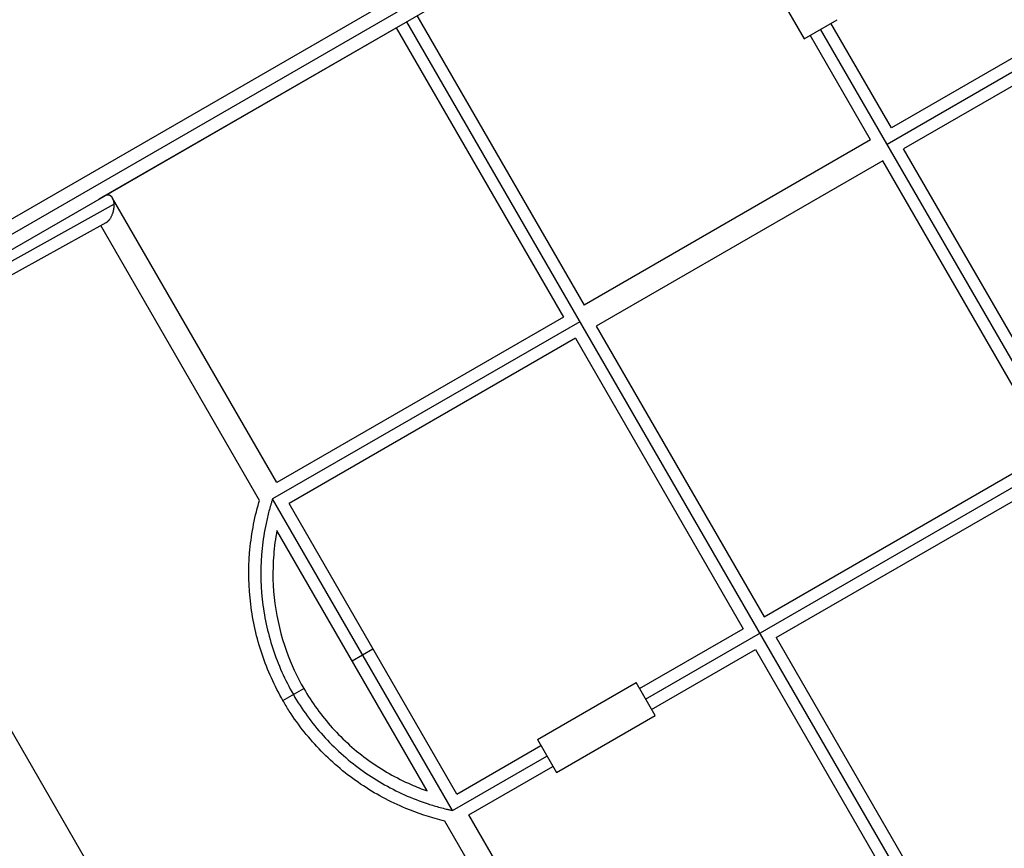
# Model space of a CAD drawing. Units: millimetres. Extents: x -4839 to 13244, y -12642 to 10697.
# Drawn here: x 1660 to 2437, y 962 to 1616 of the extents above; entities that cross this region are included whole.
import ezdxf

# ---------------------------------------------------------------- set-up
doc = ezdxf.new("R2010")
doc.units = ezdxf.units.MM
doc.header["$LTSCALE"] = 20
doc.layers.add('2d', color=230, linetype='Continuous')

msp = doc.modelspace()

# ---------------------------------------------------------------- linework, layer by layer
at = {"layer": '2d'}
for p, q in [((3071.81, 1937.48), (2344.34, 1517.47)), ((1257.9, 1230.27), (2057.24, 1691.77)), ((2153.79, 1079.53), (3213.81, 1691.53)), ((1260.9, 1219.88), (2062.49, 1682.68)), ((2233.85, 1678.85), (2278.85, 1600.9)), ((1268.4, 1212.09), (2067.74, 1673.59)), ((2573.86, 1660.95), (2347.82, 1530.45)), ((2583.36, 1644.5), (2357.32, 1513.99)), ((1973.33, 1619.08), (2105.33, 1390.45)), ((1722.62, 1474.33), (1956.88, 1609.58)), ((1956.88, 1609.58), (2088.88, 1380.95)), ((1965.1, 1614.33), (2380.6, 894.66)), ((2278.85, 1600.9), (2304.83, 1615.9)), ((2347.82, 1530.45), (2300.07, 1613.15)), ((2331.37, 1520.95), (2283.62, 1603.65)), ((2618.86, 1042), (2291.84, 1608.4)), ((2331.37, 1520.95), (2105.33, 1390.45)), ((2489.82, 1284.5), (2357.32, 1513.99)), ((2340.87, 1504.49), (2114.83, 1373.99)), ((2473.36, 1275), (2340.87, 1504.49)), ((1712.12, 1492.52), (1712.12, 1492.52)), ((1727.05, 1476.79), (1722.56, 1474.3)), ((1734.39, 1470.16), (1268.53, 1211.85)), ((1862.85, 1250.45), (1733.14, 1475.1)), ((1727.69, 1455.42), (1273.36, 1203.5)), ((1849.07, 1236.32), (1723.81, 1453.27)), ((2101.86, 1377.47), (1859.38, 1237.48)), ((2088.88, 1380.95), (1862.85, 1250.45)), ((2114.83, 1373.99), (2247.33, 1144.5)), ((2098.38, 1364.49), (1872.35, 1234)), ((2098.38, 1364.49), (2230.88, 1135)), ((1897.16, 632.09), (1495.99, 1326.94)), ((2247.33, 1144.5), (2473.36, 1275)), ((2256.83, 1128.05), (2482.86, 1258.55)), ((2001.37, 991.53), (1859.38, 1237.48)), ((2004.85, 1004.51), (1872.35, 1234)), ((1981.48, 1006.98), (1862.81, 1212.52)), ((2149.04, 1087.76), (2230.88, 1135)), ((2256.83, 1128.05), (2388.83, 899.42)), ((1922.15, 1109.75), (1938.6, 1119.25)), ((2158.54, 1071.3), (2240.38, 1118.55)), ((2240.38, 1118.55), (2372.38, 889.92)), ((2068.35, 1047.52), (2146.29, 1092.52)), ((2161.29, 1066.54), (2146.29, 1092.52)), ((1867.59, 1078.25), (1884.04, 1087.75)), ((2083.35, 1021.54), (2161.29, 1066.54)), ((2004.85, 1004.51), (2071.1, 1042.76)), ((2068.35, 1047.52), (2083.35, 1021.54)), ((2001.37, 991.53), (2075.85, 1034.53)), ((2014.35, 988.05), (2080.6, 1026.3)), ((2144.05, 763.4), (2014.35, 988.05)), ((2120.47, 766.23), (1995.22, 983.18))]:
    msp.add_line(p, q, dxfattribs=at)
for points, weights in [([(1733.14, 1475.1), (1731.85, 1477.35), (1729.71, 1478.26), (1727.05, 1476.79)], [1, 0.803531425571, 0.686443317088, 0.648735674551]), ([(1727.69, 1455.42), (1732.22, 1457.93), (1734.62, 1464.43), (1734.39, 1470.16)], [0.648735674552, 0.593115989186, 0.710204097669, 1]), ([(1734.39, 1470.16), (1734.31, 1472.12), (1733.89, 1473.81), (1733.14, 1475.1)], [1, 0.975127298965, 0.975127298965, 1])]:
    msp.add_rational_spline(points, weights, degree=3, dxfattribs=at)
for points, knots in [([(1867.59, 1078.25), (1860.89, 1089.85), (1855.33, 1102.18), (1846.78, 1127.69), (1843.77, 1141), (1840.5, 1167.82), (1840.22, 1181.46), (1842.39, 1208.39), (1844.85, 1221.82), (1848.77, 1235.3), (1848.92, 1235.81), (1849.07, 1236.32)], [0, 0, 0, 0, 4.017363, 4.017363, 8.070463, 8.070463, 12.123183, 12.123183, 16.175838, 16.175838, 16.335523, 16.335523, 16.335523, 16.335523]), ([(1859.38, 1237.48), (1859.25, 1237.08), (1859.12, 1236.68), (1858.87, 1235.89), (1858.75, 1235.49), (1858.38, 1234.3), (1858.14, 1233.5), (1857.44, 1231.1), (1856.99, 1229.49), (1855.71, 1224.66), (1854.94, 1221.42), (1852.88, 1211.64), (1851.85, 1205.04), (1849.8, 1185.15), (1849.82, 1171.75), (1852.64, 1145.24), (1855.44, 1132.14), (1863.7, 1106.79), (1869.15, 1094.55), (1875.82, 1083)], [0, 0, 0, 0, 0.0039062, 0.0039062, 0.0078125, 0.0078125, 0.015625, 0.015625, 0.03125, 0.03125, 0.0625, 0.0625, 0.125, 0.125, 0.25, 0.25, 0.375, 0.375, 0.5, 0.5, 0.5, 0.5]), ([(1862.81, 1212.52), (1861.62, 1206.21), (1860.77, 1199.84), (1859.21, 1180.64), (1859.54, 1167.65), (1862.91, 1142.16), (1865.97, 1129.53), (1873.98, 1107.16), (1878.59, 1097.19), (1884.04, 1087.75)], [1.910431, 1.910431, 1.910431, 1.910431, 3.83127, 3.83127, 7.687257, 7.687257, 11.543579, 11.543579, 14.813746, 14.813746, 14.813746, 14.813746]), ([(1875.82, 1083), (1882.48, 1071.46), (1890.35, 1060.61), (1908.18, 1040.79), (1918.13, 1031.81), (1939.68, 1016.12), (1951.27, 1009.4), (1969.52, 1001.23), (1975.75, 998.82), (1985.25, 995.71), (1988.44, 994.76), (1993.27, 993.45), (1994.88, 993.04), (1997.31, 992.45), (1998.12, 992.26), (1999.34, 991.98), (1999.75, 991.89), (2000.56, 991.71), (2000.97, 991.62), (2001.37, 991.53)], [0.5, 0.5, 0.5, 0.5, 0.625, 0.625, 0.75, 0.75, 0.875, 0.875, 0.9375, 0.9375, 0.96875, 0.96875, 0.984375, 0.984375, 0.9921875, 0.9921875, 0.9960937, 0.9960937, 1, 1, 1, 1]), ([(1884.04, 1087.75), (1890.42, 1076.71), (1898, 1066.29), (1915.15, 1047.28), (1924.83, 1038.61), (1945.69, 1023.57), (1956.98, 1017.13), (1972.93, 1010.16), (1977.18, 1008.49), (1981.48, 1006.98)], [0, 0, 0, 0, 3.824255, 3.824255, 7.680897, 7.680897, 11.537235, 11.537235, 12.902697, 12.902697, 12.902697, 12.902697]), ([(1995.22, 983.18), (1994.55, 983.34), (1993.87, 983.51), (1983.47, 986.09), (1973.89, 989.25), (1952.13, 998.28), (1940.1, 1004.77), (1917.72, 1019.93), (1907.25, 1028.69), (1888.38, 1048.03), (1879.88, 1058.7), (1870.85, 1072.76), (1869.19, 1075.49), (1867.59, 1078.25)], [0.791646, 0.791646, 0.791646, 0.791646, 1.00005, 1.00005, 4.008149, 4.008149, 8.066846, 8.066846, 12.119908, 12.119908, 16.172402, 16.172402, 17.131081, 17.131081, 17.131081, 17.131081])]:
    msp.add_open_spline(points, degree=3, knots=knots, dxfattribs=at)

doc.saveas('drawing.dxf')
